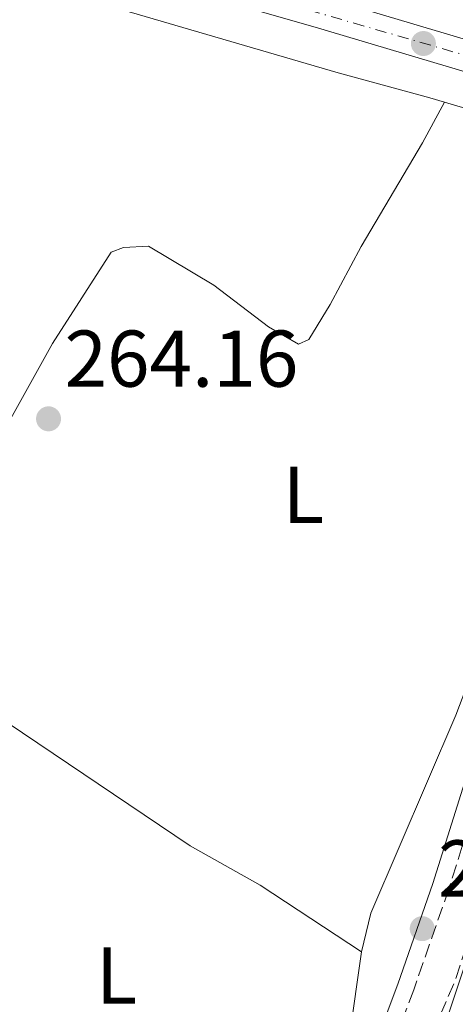
# Model space of a CAD drawing. Units: metres. Extents: x 608344 to 611818, y 4671437 to 4673804.
# Drawn here: x 609650 to 609705, y 4672599 to 4672722 of the extents above; entities that cross this region are included whole.
import ezdxf
from ezdxf.enums import TextEntityAlignment as Align

# ---------------------------------------------------------------- set-up
doc = ezdxf.new("R2010")
doc.units = ezdxf.units.M
doc.header["$MEASUREMENT"] = 0
for name, pattern in [('DGN Style 3', [2.435890702152634, 1.739921930109024, -0.6959687720436097]), ('DGN Style 4', [2.7856150101045474, 1.391937544087219, -0.6959687720436097, 0.001739921930109024, -0.6959687720436097]), ('DGN Style 5', [1.217945351076317, 0.5219765790327072, -0.6959687720436097])]:
    doc.linetypes.add(name, pattern=pattern)
for name, color, linetype, lineweight in [('Acequia sin especificar no vista', 4, 'DGN Style 5', 0), ('Camino', 7, 'DGN Style 3', 0), ('Cota de punto acotado terreno', 7, 'Continuous', 0), ('Curva de nivel de depresión intermedia', 30, 'DGN Style 3', 0), ('Eje pista pavimentada', 7, 'DGN Style 4', 0), ('Etiqueta de uso rústico', 92, 'Continuous', 0), ('Línea de asfalto', 7, 'Continuous', 13), ('Línea de cambio de uso (parcela vista)', 92, 'Continuous', 0), ('Margen derecho', 7, 'Continuous', 0), ('pavimentado', 23, 'Continuous', 0), ('Punto acotado terreno (símbolo)', 7, 'Continuous', 0)]:
    doc.layers.add(name, color=color, linetype=linetype, lineweight=lineweight)
doc.styles.add('Style-Arial', font='arial.ttf')

# ---------------------------------------------------------------- blocks, each defined once
blk = doc.blocks.new('5PATER')
at = {"layer": 'Acequia sin especificar no vista', "linetype": 'Continuous', "lineweight": 0}
h = blk.add_hatch(color=51, dxfattribs=at)
edge = h.paths.add_edge_path()
edge.add_ellipse((0, 0), major_axis=(-0.1095731443231308, -0.1110710700762829), ratio=0.9994222409660317, start_angle=0, end_angle=360)

msp = doc.modelspace()

# ---------------------------------------------------------------- linework, layer by layer
at = {"layer": 'Camino', "color": 7, "linetype": 'DGN Style 3', "lineweight": 0}
msp.add_polyline3d([(609735.5399999997, 4672703.870000001, 264.5200000000041), (609734.0399999977, 4672696.32, 264.5200000000041), (609732.3799999993, 4672691.430000001, 264.5200000000041), (609710.0000000005, 4672632.940000002, 264.550000000003), (609703.940000001, 4672613.699999999, 264.9400000000024), (609699.5500000011, 4672601.110000002, 264.9400000000024), (609695.1499999978, 4672589.370000003, 265.3500000000058), (609692.07, 4672579.890000002, 265.3899999999995), (609661.1700000007, 4672489.820000002, 265.1499999999942), (609655.2600000009, 4672476.41, 265.1499999999942), (609646.4999999991, 4672452.090000002, 265.4400000000023), (609641.7499999994, 4672441.080000003, 264.9400000000024), (609635.6600000006, 4672426.970000001, 264.9400000000024), (609632.9299999992, 4672418.430000001, 264.729999999996), (609628.66, 4672409.04, 264.729999999996), (609621.920000001, 4672403.219999999, 264.5200000000041), (609616.7100000008, 4672397.580000003, 264.729999999996)], dxfattribs=at)
at = {"layer": 'Curva de nivel de depresión intermedia', "color": 30, "linetype": 'DGN Style 3', "lineweight": 0, "elevation": 265.0000000000001, "flags": 128}
msp.add_lwpolyline([(609453.1600000004, 4672846.640000002), (609458.7300000006, 4672837.58), (609474.6500000015, 4672824.380000001), (609482.1500000006, 4672816.640000001), (609484.5300000011, 4672812), (609484.4400000017, 4672808.429999999), (609486.050000001, 4672806.140000001), (609489.4999999999, 4672802.519999999), (609495.6500000011, 4672798.730000001), (609500.2800000003, 4672796.800000001), (609504.2800000012, 4672793.800000002), (609514.620000001, 4672788.66), (609518.7699999996, 4672785.779999999), (609518.1500000005, 4672783.989999999), (609515.4500000004, 4672779.840000001), (609512.0900000009, 4672778.279999998), (609508.6700000011, 4672778.949999998), (609495.0200000008, 4672786.470000001), (609480.0000000005, 4672793.130000001), (609474.8200000015, 4672794.680000001), (609469.8900000007, 4672795.519999998), (609464.6, 4672794.84), (609461.0999999997, 4672792.689999999), (609458.9400000006, 4672789.189999998), (609452.8499999996, 4672775.12), (609448.870000001, 4672760.189999999), (609447.9400000012, 4672758.470000001), (609441.9199999997, 4672758.310000001), (609439.7400000005, 4672756.220000002), (609436.3600000007, 4672746.789999999), (609431.9599999996, 4672728.17), (609425.7300000002, 4672707.850000001), (609423.7800000011, 4672702.87), (609419.2500000005, 4672682.57), (609416.4000000006, 4672661.099999999), (609414.6500000004, 4672651.15), (609413.7000000004, 4672630.630000001), (609415.3900000004, 4672628.720000001), (609417.0700000012, 4672629.41), (609418.0800000014, 4672629.42), (609421.3300000014, 4672627.689999999), (609425.0900000009, 4672623.949999998), (609427.7500000009, 4672619.779999999), (609428.4800000017, 4672617.390000001), (609429.2100000004, 4672612.430000001), (609432.0300000012, 4672576.249999999), (609433.6600000006, 4672560.929999999), (609434.13, 4672550.350000001), (609433.75, 4672540.199999998), (609437.2800000017, 4672521.060000001), (609436.3200000006, 4672510.850000001), (609440.4400000023, 4672504.100000001), (609441.7300000018, 4672499.24), (609444.2500000009, 4672496.279999998), (609448.6200000007, 4672493.859999998), (609453.3800000016, 4672491.989999999), (609463.9899999998, 4672489.37), (609478.9400000009, 4672484.249999999), (609487.9700000011, 4672479.449999998), (609498.0000000005, 4672475.099999998), (609513.3800000006, 4672469.91), (609522.9100000014, 4672465.789999999), (609532.0500000011, 4672460.659999999), (609536.7699999996, 4672459.009999999), (609541.6800000002, 4672459.060000001), (609551.7499999999, 4672458.150000001), (609561.0599999992, 4672458.050000001), (609564.4000000008, 4672457.710000001), (609573.4000000019, 4672455.42), (609578.3399999995, 4672454.640000001), (609588.6500000004, 4672453.810000001), (609622.7400000013, 4672455.189999999), (609632.6299999999, 4672456.609999998), (609638.62, 4672458.73), (609643.1700000009, 4672461.140000001), (609648.8300000003, 4672468.689999999), (609652.1400000006, 4672478.369999998), (609654.100000001, 4672483.259999999), (609656.5300000005, 4672487.640000001), (609656.6600000003, 4672488.619999999), (609661.3499999996, 4672488.100000001), (609665.4900000015, 4672497.74), (609670.5300000017, 4672512.970000001), (609673.0400000018, 4672518.060000001), (609677.8300000018, 4672532.599999998), (609683.8800000002, 4672548.329999999), (609693.5300000017, 4672578.679999999), (609698.390000001, 4672587.55), (609704.7800000014, 4672602.419999998), (609706.2900000003, 4672607.180000001), (609708.4300000014, 4672617.819999999), (609715.4600000011, 4672637.789999999), (609717.6800000007, 4672642.689999999), (609720.7300000016, 4672653.309999999), (609722.5500000011, 4672658.24), (609731.5200000008, 4672677.730000001), (609736.6399999994, 4672692.369999999), (609737.7400000015, 4672697.279999999), (609737.9100000013, 4672700.61), (609736.5800000012, 4672703.539999999), (609728.1800000014, 4672707.789999999)], dxfattribs=at)
at = {"layer": 'Eje pista pavimentada', "color": 7, "linetype": 'DGN Style 4', "lineweight": 0}
msp.add_polyline3d([(609439.5896993139, 4672790.956251275, 268.1116999999941), (609442.8000000003, 4672794.890000002, 268.0599999999977), (609447.4099999992, 4672799.63, 267.8200000000069), (609453.5599999982, 4672802.330000003, 267.5), (609467.3999999985, 4672803.989999999, 266.6499999999943), (609474.6999999986, 4672802.970000001, 266.0299999999988), (609483.6700000005, 4672799.890000002, 265.8099999999978), (609503.1999999994, 4672790.050000001, 264.7200000000011), (609516.1400000011, 4672783.640000001, 264.7200000000011), (609537.9299999997, 4672774.020000001, 264.5899999999966), (609567.8399999986, 4672760.480000001, 264.6000000000058), (609585.6499999985, 4672753.81, 264.8999999999943), (609605.8999999971, 4672747.020000001, 264.5899999999966), (609626.0399999982, 4672740.500000001, 264.6600000000035), (609661.5399999997, 4672730.370000001, 264.6100000000006), (609708.829999997, 4672716.710000002, 264.6999999999971), (609727.2800000008, 4672711.190000001, 264.820000000007), (609737.7899999983, 4672707.220000001, 264.949999999997), (609743.83004492, 4672704.608501438, 265.0415999999968)], dxfattribs=at)
at = {"layer": 'Línea de asfalto', "color": 7, "linetype": 'Continuous', "lineweight": 13}
for points in [[(609744.629999998, 4672706.039999999, 265.0099999999948), (609740.3099999975, 4672708.449999999, 265.0099999999948), (609735.6200000001, 4672710.170000002, 264.8399999999965), (609715.6299999988, 4672716.649999999, 264.800000000003), (609688.3700000007, 4672724.79, 264.3800000000047), (609641.3, 4672738.230000001, 264.800000000003), (609619.4899999968, 4672744.510000002, 264.5899999999966), (609596.829999999, 4672752.06, 264.5899999999966), (609582.6499999989, 4672756.940000001, 264.9999999999999), (609568.2099999996, 4672762.620000001, 264.5899999999966), (609516.2399999973, 4672785.890000002, 264.5899999999966), (609501.6599999993, 4672795.06, 264.800000000003), (609497.3200000008, 4672797.290000001, 264.800000000003), (609477.469999998, 4672806.289999999, 265.8500000000059), (609473.390000001, 4672807.500000001, 266.1799999999931)], [(609742.7300000002, 4672702.640000002, 265.0099999999948), (609738.6800000002, 4672704.899999999, 265.0099999999948), (609734.3500000006, 4672706.489999998, 264.8399999999965), (609714.4699999987, 4672712.930000001, 264.800000000003), (609687.2699999987, 4672721.050000001, 264.3800000000047), (609640.2199999982, 4672734.489999998, 264.800000000003), (609618.3299999969, 4672740.79, 264.5899999999966), (609595.5799999972, 4672748.370000001, 264.5899999999966), (609581.300000001, 4672753.280000002, 264.9999999999999), (609566.6999999986, 4672759.02, 264.5899999999966), (609514.6400000012, 4672782.330000003, 264.5899999999966), (609502.6200000005, 4672787.25, 264.6699999999982), (609493.6599999996, 4672791.600000002, 265.6300000000046), (609485.0499999997, 4672796.170000004, 265.6300000000046), (609481.1299999993, 4672797.660000003, 265.679999999993), (609471.9699999995, 4672799.640000002, 266.2100000000063), (609467.0299999998, 4672800.010000003, 266.679999999993), (609458.6799999991, 4672799.070000002, 267.3099999999976), (609452.2300000006, 4672796.920000002, 267.520000000004), (609449.5700000006, 4672795.29, 267.6999999999972), (609446.190000001, 4672791.649999999, 267.9400000000023), (609440.2099999997, 4672780.949999999, 267.9400000000023)], [(609611.6999999996, 4672356.11, 266.229999999996), (609619.7100000004, 4672374.600000002, 266.0200000000042), (609628.6099999987, 4672396.530000002, 266.0200000000042), (609642.4600000001, 4672428.670000004, 265.6600000000035), (609649.7299999989, 4672446.530000002, 265.6199999999955), (609659.0699999997, 4672470.930000001, 265.8099999999978), (609671.5699999988, 4672504.84, 265.3899999999995), (609684.62, 4672542.649999999, 265.8099999999978), (609699.4899999985, 4672584.920000002, 265.6000000000059), (609713.8999999987, 4672627.980000001, 265.6000000000059), (609728.6499999987, 4672665.640000001, 265.3800000000047), (609742.7300000002, 4672702.640000002, 264.9700000000013)]]:
    msp.add_polyline3d(points, dxfattribs=at)
at = {"layer": 'Línea de cambio de uso (parcela vista)', "color": 92, "linetype": 'Continuous', "lineweight": 0, "extrusion": (0.2519317620422256, 0.8632846669003792, 0.4373442250321833), "elevation": 4187599.455291348, "flags": 128}
msp.add_lwpolyline([(723832.9959131555, -2036216.95826), (723755.6799282872, -2036216.95826), (723743.8363606146, -2036217.430681426), (723741.9477867465, -2036217.425292933)], dxfattribs=at)
at = {"layer": 'Línea de cambio de uso (parcela vista)', "color": 92, "linetype": 'Continuous', "lineweight": 0}
for points in [[(609615.1100000005, 4672591.84, 264.6999999999971), (609618.3200000003, 4672601.180000001, 264.4900000000052), (609622.5099999999, 4672615.58, 264.4900000000052), (609626.2000000002, 4672625.140000001, 264.4900000000052), (609647.8300000001, 4672669.67, 264.4499999999971), (609654.5199999996, 4672681.619999999, 264.2799999999988), (609661.8300000001, 4672692.99, 264.2799999999988), (609663.3700000001, 4672693.59, 264.2799999999988), (609666.5099999999, 4672693.75, 264.2799999999988), (609674.6200000001, 4672688.9, 264.2799999999988), (609681.4299999997, 4672683.720000001, 264.2799999999988), (609685.2000000002, 4672681.550000001, 264.2799999999988), (609686.4900000002, 4672682.130000001, 264.2799999999988), (609689.1399999997, 4672686.49, 264.2799999999988), (609693, 4672693.730000001, 264.2799999999988), (609700.6600000003, 4672706.630000001, 264.429999999993), (609703.3695, 4672711.709100001, 263.9499999999971)], [(609703.3695, 4672711.709100001, 263.9499999999971), (609715.1299999999, 4672708.189999999, 263.9499999999971), (609719.7800000003, 4672706.550000001, 264.0399999999936), (609724.2300000006, 4672704.369999999, 264.1300000000047), (609727.4800000006, 4672702.24, 264.1600000000035), (609729.7599999999, 4672698.680000001, 264.1600000000035), (609729.3300000001, 4672696.560000001, 264.1600000000035), (609727.4299999997, 4672691.930000001, 264.1600000000035), (609722.4500000002, 4672681.800000001, 264.3699999999953), (609704.79, 4672635.300000001, 264.7899999999936), (609694.1900000004, 4672610.66, 264.7899999999936), (609693.0599999996, 4672605.810000001, 264.7400000000052)], [(609634.8499999996, 4672642.939999999, 264.4700000000012), (609646.9199999999, 4672635.699999999, 264.429999999993), (609671.6900000004, 4672619.039999999, 264.2599999999948), (609680.4000000004, 4672614.119999999, 264.1900000000023), (609693.0599999996, 4672605.810000001, 264.7400000000052)], [(609693.0599999996, 4672605.810000001, 264.7400000000052), (609691.5300000003, 4672595.32, 264.5800000000018), (609682.4600000001, 4672572.01, 264.5800000000018), (609675.6505000005, 4672550.559900001, 264.6144000000059)]]:
    msp.add_polyline3d(points, dxfattribs=at)
at = {"layer": 'Margen derecho', "color": 7, "linetype": 'Continuous', "lineweight": 0}
msp.add_polyline3d([(609733.4699999976, 4672704.280000002, 264.5200000000041), (609731.9999999992, 4672696.870000003, 264.5200000000041), (609730.3899999999, 4672692.149999999, 264.5200000000041), (609708.0100000012, 4672633.630000001, 264.550000000003), (609701.9299999992, 4672614.360000002, 264.9400000000024), (609697.5599999973, 4672601.820000002, 264.9400000000024), (609693.1499999972, 4672590.070000002, 265.3500000000058), (609690.0699999994, 4672580.559999999, 265.3899999999995), (609659.1999999994, 4672490.59, 265.1499999999942), (609653.3000000007, 4672477.190000002, 265.1499999999942), (609644.5299999998, 4672452.870000001, 265.4400000000023), (609639.8099999991, 4672441.91, 264.9400000000024), (609633.6800000003, 4672427.719999999, 264.9400000000024), (609630.949999999, 4672419.190000001, 264.729999999996), (609626.9300000002, 4672410.340000001, 264.729999999996), (609620.449999998, 4672404.75, 264.5200000000041), (609615.1499999984, 4672399.010000003, 264.729999999996)], dxfattribs=at)
at = {"layer": 'pavimentado', "color": 23, "linetype": 'Continuous', "lineweight": 0}
msp.add_polyline3d([(609516.2399999977, 4672785.890000001, 264.5899999999965), (609568.2100000001, 4672762.62, 264.5899999999965), (609582.6499999993, 4672756.940000001, 265), (609596.8299999994, 4672752.059999999, 264.5899999999965), (609619.4899999974, 4672744.510000001, 264.5899999999965), (609641.3000000005, 4672738.23, 264.8000000000029), (609688.3700000012, 4672724.789999999, 264.3800000000047), (609715.6299999993, 4672716.649999999, 264.8000000000029), (609735.6200000007, 4672710.170000002, 264.8399999999965), (609740.3099999978, 4672708.449999998, 265.0099999999948), (609744.6299999985, 4672706.039999999, 265.0099999999948), (609742.7300000008, 4672702.640000002, 265.0099999999948), (609738.6800000007, 4672704.899999999, 265.0099999999948), (609734.350000001, 4672706.489999998, 264.8399999999965), (609714.4699999992, 4672712.930000001, 264.8000000000029), (609687.2699999993, 4672721.05, 264.3800000000047), (609640.2199999987, 4672734.489999998, 264.8000000000029), (609618.3299999973, 4672740.789999999, 264.5899999999965), (609595.5799999976, 4672748.370000001, 264.5899999999965), (609581.3000000016, 4672753.280000002, 265), (609566.6999999991, 4672759.02, 264.5899999999965), (609514.6400000018, 4672782.330000003, 264.5899999999965)], dxfattribs=at)

# ---------------------------------------------------------------- block references
at = {"layer": 'Punto acotado terreno (símbolo)', "color": 7, "linetype": 'Continuous', "lineweight": 0, "xscale": 10, "yscale": 10, "zscale": 10}
for p in [(609700.7600000004, 4672719.000000001, 264.5800000000022), (609654.0300000015, 4672672.239999999, 264.1600000000039), (609700.6099999984, 4672608.720000001, 264.7899999999941)]:
    msp.add_blockref('5PATER', p, dxfattribs=at)

# ---------------------------------------------------------------- texts
at = {"layer": 'Cota de punto acotado terreno', "color": 7, "linetype": 'Continuous', "lineweight": 0, "style": 'Style-Arial'}
for s, p in [('264.16', (609656.0199999993, 4672676.239999999, 264.1600000000035)), ('264.79', (609702.5899999992, 4672612.720000001, 264.7899999999936))]:
    msp.add_text(s, height=7.000000000000002, dxfattribs=at).set_placement(p)
at = {"layer": 'Etiqueta de uso rústico', "color": 92, "linetype": 'Continuous', "lineweight": 0, "style": 'Style-Arial'}
for p in [(609685.8114203806, 4672662.760010001, 264.2899999999936), (609662.5114203811, 4672602.880009998, 264.429999999993)]:
    msp.add_text('L', height=7.000000000000002, dxfattribs=at).set_placement(p, align=Align.MIDDLE_CENTER)

doc.saveas('drawing.dxf')
